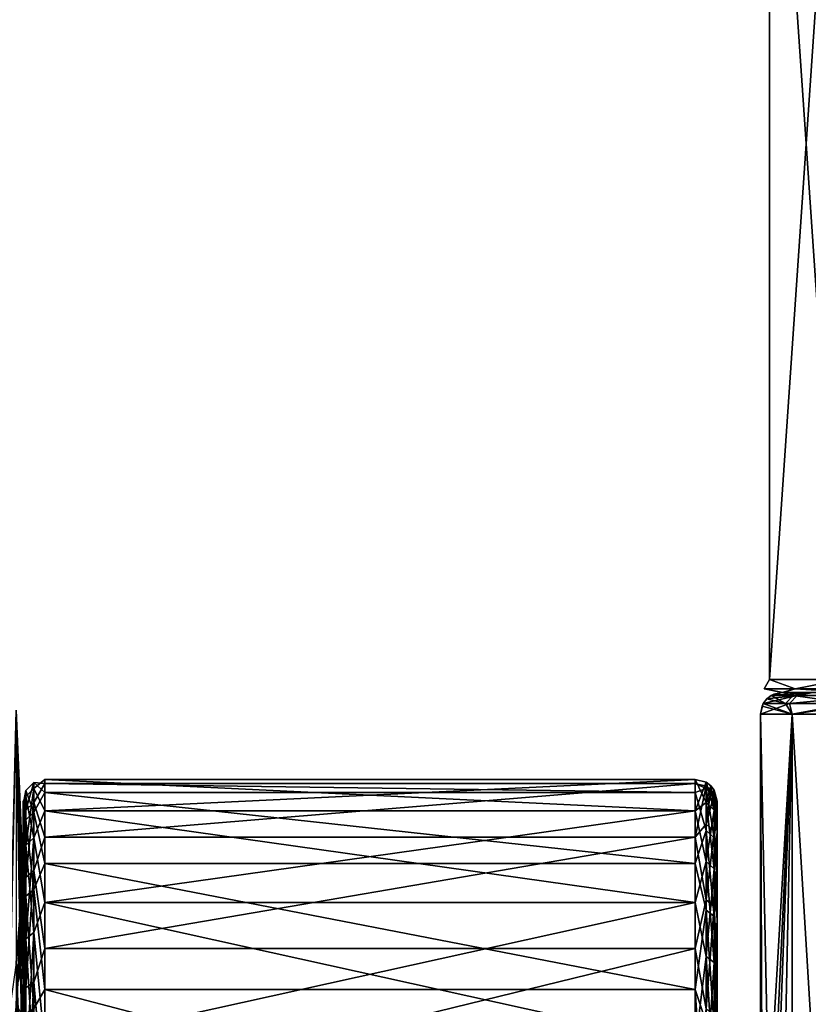
# Model space of a CAD drawing. Units: millimetres. Extents: x -42 to 134, y -132 to 75.
# Drawn here: x -17 to 1, y 11 to 34 of the extents above; entities that cross this region are included whole.
import ezdxf

# ---------------------------------------------------------------- set-up
doc = ezdxf.new("R2010")
doc.units = ezdxf.units.MM
doc.header["$LTSCALE"] = 65.185185
for name, color, linetype in [('13', 7, 'CONTINUOUS'), ('14', 7, 'CONTINUOUS'), ('18', 7, 'CONTINUOUS'), ('221', 7, 'CONTINUOUS'), ('222', 7, 'CONTINUOUS'), ('229', 7, 'CONTINUOUS'), ('231', 7, 'CONTINUOUS'), ('236', 7, 'CONTINUOUS'), ('265', 7, 'CONTINUOUS'), ('304', 7, 'CONTINUOUS'), ('306', 7, 'CONTINUOUS'), ('320', 7, 'CONTINUOUS'), ('335', 7, 'CONTINUOUS'), ('341', 7, 'CONTINUOUS'), ('350', 7, 'CONTINUOUS'), ('357', 7, 'CONTINUOUS'), ('358', 7, 'CONTINUOUS'), ('372', 7, 'CONTINUOUS'), ('379', 7, 'CONTINUOUS'), ('5', 7, 'CONTINUOUS'), ('6', 7, 'CONTINUOUS')]:
    doc.layers.add(name, color=color, linetype=linetype)

msp = doc.modelspace()

# ---------------------------------------------------------------- linework, layer by layer
at = {"layer": '13', "linetype": 'Continuous'}
for points in [[(-16.75, 15.789, 72.865), (-16.75, 15.789, 77.135), (-16.5, 16, 75), (-16.75, 15.789, 72.865)], [(-16.5, 16, 75), (-16.75, 15.789, 77.135), (-16.5, 15.274, 79.765), (-16.5, 16, 75)], [(-16.5, 15.274, 70.235), (-16.75, 15.789, 72.865), (-16.5, 16, 75), (-16.5, 15.274, 70.235)], [(-16.75, 14.655, 81.252), (-16.75, 15.789, 77.135), (-16.933, 14.487, 81.18), (-16.75, 14.655, 81.252)], [(-16.75, 15.789, 77.135), (-16.75, 15.789, 72.865), (-16.933, 15.608, 77.11), (-16.75, 15.789, 77.135)], [(-16.933, 14.487, 81.18), (-16.75, 15.789, 77.135), (-16.933, 15.608, 77.11), (-16.933, 14.487, 81.18)], [(-16.75, 15.789, 72.865), (-16.75, 14.655, 68.748), (-16.933, 15.608, 72.89), (-16.75, 15.789, 72.865)], [(-16.933, 15.608, 77.11), (-16.75, 15.789, 72.865), (-16.933, 15.608, 72.89), (-16.933, 15.608, 77.11)], [(-16.75, 15.789, 77.135), (-16.75, 14.655, 81.252), (-16.5, 15.274, 79.765), (-16.75, 15.789, 77.135)], [(-16.75, 14.655, 68.748), (-16.75, 15.789, 72.865), (-16.5, 15.274, 70.235), (-16.75, 14.655, 68.748)], [(-16.933, 14.487, 81.18), (-16.933, 15.608, 77.11), (-17, 14.795, 79.621), (-16.933, 14.487, 81.18)], [(-16.933, 15.608, 77.11), (-16.933, 15.608, 72.89), (-17, 15.5, 75), (-16.933, 15.608, 77.11)], [(-17, 14.795, 79.621), (-16.933, 15.608, 77.11), (-17, 15.5, 75), (-17, 14.795, 79.621)], [(-16.933, 15.608, 72.89), (-16.933, 14.487, 68.82), (-17, 14.795, 70.379), (-16.933, 15.608, 72.89)], [(-17, 15.5, 75), (-16.933, 15.608, 72.89), (-17, 14.795, 70.379), (-17, 15.5, 75)], [(-16.933, 15.608, 72.89), (-16.75, 14.655, 68.748), (-16.933, 14.487, 68.82), (-16.933, 15.608, 72.89)], [(-16.5, 15.274, 79.765), (-16.75, 14.655, 81.252), (-16.5, 13.162, 84.098), (-16.5, 15.274, 79.765)], [(-16.5, 13.162, 65.902), (-16.75, 14.655, 68.748), (-16.5, 15.274, 70.235), (-16.5, 13.162, 65.902)], [(-17, 12.75, 83.814), (-16.933, 14.487, 81.18), (-17, 14.795, 79.621), (-17, 12.75, 83.814)], [(-17, 14.795, 70.379), (-16.933, 14.487, 68.82), (-17, 12.751, 66.187), (-17, 14.795, 70.379)], [(-16.75, 12.469, 84.919), (-16.75, 14.655, 81.252), (-16.933, 12.325, 84.805), (-16.75, 12.469, 84.919)], [(-16.933, 12.325, 84.805), (-16.75, 14.655, 81.252), (-16.933, 14.487, 81.18), (-16.933, 12.325, 84.805)], [(-16.75, 14.655, 68.748), (-16.75, 12.469, 65.081), (-16.933, 14.487, 68.82), (-16.75, 14.655, 68.748)], [(-16.75, 14.655, 81.252), (-16.75, 12.469, 84.919), (-16.5, 13.162, 84.098), (-16.75, 14.655, 81.252)], [(-16.75, 12.469, 65.081), (-16.75, 14.655, 68.748), (-16.5, 13.162, 65.902), (-16.75, 12.469, 65.081)], [(-16.933, 12.325, 84.805), (-16.933, 14.487, 81.18), (-17, 12.75, 83.814), (-16.933, 12.325, 84.805)], [(-16.933, 14.487, 68.82), (-16.933, 12.325, 65.195), (-17, 12.751, 66.187), (-16.933, 14.487, 68.82)], [(-16.933, 14.487, 68.82), (-16.75, 12.469, 65.081), (-16.933, 12.325, 65.195), (-16.933, 14.487, 68.82)], [(-16.5, 13.162, 84.098), (-16.75, 12.469, 84.919), (-16.5, 9.855, 87.605), (-16.5, 13.162, 84.098)], [(-16.5, 9.855, 62.395), (-16.75, 12.469, 65.081), (-16.5, 13.162, 65.902), (-16.5, 9.855, 62.395)], [(-17, 12.751, 66.187), (-16.933, 12.325, 65.195), (-17, 9.551, 62.792), (-17, 12.751, 66.187)], [(-17, 9.551, 87.208), (-16.933, 12.325, 84.805), (-17, 12.75, 83.814), (-17, 9.551, 87.208)], [(-16.933, 9.279, 87.726), (-16.933, 12.325, 84.805), (-17, 9.551, 87.208), (-16.933, 9.279, 87.726)], [(-16.933, 12.325, 65.195), (-16.933, 9.279, 62.274), (-17, 9.551, 62.792), (-16.933, 12.325, 65.195)], [(-16.75, 9.387, 87.875), (-16.75, 12.469, 84.919), (-16.933, 9.279, 87.726), (-16.75, 9.387, 87.875)], [(-16.933, 9.279, 87.726), (-16.75, 12.469, 84.919), (-16.933, 12.325, 84.805), (-16.933, 9.279, 87.726)], [(-16.75, 12.469, 65.081), (-16.75, 9.387, 62.125), (-16.933, 12.325, 65.195), (-16.75, 12.469, 65.081)], [(-16.933, 12.325, 65.195), (-16.75, 9.387, 62.125), (-16.933, 9.279, 62.274), (-16.933, 12.325, 65.195)], [(-16.75, 12.469, 84.919), (-16.75, 9.387, 87.875), (-16.5, 9.855, 87.605), (-16.75, 12.469, 84.919)], [(-16.75, 9.387, 62.125), (-16.75, 12.469, 65.081), (-16.5, 9.855, 62.395), (-16.75, 9.387, 62.125)]]:
    msp.add_3dface(points, dxfattribs=at)
at = {"layer": '14', "linetype": 'Continuous'}
for points in [[(-1.5, 16, 75), (-1.5, 15.274, 70.235), (-16.5, 16, 75), (-1.5, 16, 75)], [(-1.5, 16, 75), (-16.5, 16, 75), (-16.5, 15.274, 79.765), (-1.5, 16, 75)], [(-1.5, 16, 75), (-16.5, 15.274, 79.765), (-1.5, 15.274, 79.765), (-1.5, 16, 75)], [(-1.5, 15.274, 70.235), (-16.5, 15.274, 70.235), (-16.5, 16, 75), (-1.5, 15.274, 70.235)], [(-1.5, 15.274, 70.235), (-1.5, 13.162, 65.902), (-16.5, 15.274, 70.235), (-1.5, 15.274, 70.235)], [(-1.5, 13.162, 65.902), (-16.5, 13.162, 65.902), (-16.5, 15.274, 70.235), (-1.5, 13.162, 65.902)], [(-16.5, 15.274, 79.765), (-16.5, 13.162, 84.098), (-1.5, 15.274, 79.765), (-16.5, 15.274, 79.765)], [(-1.5, 15.274, 79.765), (-16.5, 13.162, 84.098), (-1.5, 13.162, 84.098), (-1.5, 15.274, 79.765)], [(-1.5, 13.162, 65.902), (-1.5, 9.855, 62.395), (-16.5, 13.162, 65.902), (-1.5, 13.162, 65.902)], [(-1.5, 9.855, 62.395), (-16.5, 9.855, 62.395), (-16.5, 13.162, 65.902), (-1.5, 9.855, 62.395)], [(-16.5, 13.162, 84.098), (-16.5, 9.855, 87.605), (-1.5, 13.162, 84.098), (-16.5, 13.162, 84.098)], [(-1.5, 13.162, 84.098), (-16.5, 9.855, 87.605), (-1.5, 9.855, 87.605), (-1.5, 13.162, 84.098)]]:
    msp.add_3dface(points, dxfattribs=at)
at = {"layer": '18', "linetype": 'Continuous'}
for points in [[(-1.25, 15.933, 75), (-1.5, 16, 75), (-1.5, 15.274, 79.765), (-1.25, 15.933, 75)], [(-1.25, 15.933, 75), (-1.5, 15.274, 79.765), (-1.25, 15.469, 78.817), (-1.25, 15.933, 75)], [(-1.146, 15.854, 75), (-1.25, 15.933, 75), (-1.25, 15.469, 78.817), (-1.146, 15.854, 75)], [(-1.067, 15.75, 75), (-1.146, 15.854, 75), (-1.25, 15.469, 78.817), (-1.067, 15.75, 75)], [(-1.067, 15.291, 78.773), (-1.067, 15.75, 75), (-1.25, 15.469, 78.817), (-1.067, 15.291, 78.773)], [(-1, 15.5, 75), (-1.067, 15.75, 75), (-1.067, 15.291, 78.773), (-1, 15.5, 75)], [(-1.5, 15.274, 79.765), (-1.25, 14.104, 82.412), (-1.25, 15.469, 78.817), (-1.5, 15.274, 79.765)], [(-1.25, 14.104, 82.412), (-1.067, 15.291, 78.773), (-1.25, 15.469, 78.817), (-1.25, 14.104, 82.412)], [(-1, 14.795, 79.621), (-1, 15.5, 75), (-1.067, 15.291, 78.773), (-1, 14.795, 79.621)], [(-1.5, 15.274, 79.765), (-1.5, 13.162, 84.098), (-1.25, 14.104, 82.412), (-1.5, 15.274, 79.765)], [(-1.067, 13.942, 82.327), (-1.067, 15.291, 78.773), (-1.25, 14.104, 82.412), (-1.067, 13.942, 82.327)], [(-1.067, 13.942, 82.327), (-1, 14.795, 79.621), (-1.067, 15.291, 78.773), (-1.067, 13.942, 82.327)], [(-1, 12.75, 83.813), (-1, 14.795, 79.621), (-1.067, 13.942, 82.327), (-1, 12.75, 83.813)], [(-1.5, 13.162, 84.098), (-1.25, 11.918, 85.575), (-1.25, 14.104, 82.412), (-1.5, 13.162, 84.098)], [(-1.25, 11.918, 85.575), (-1.067, 13.942, 82.327), (-1.25, 14.104, 82.412), (-1.25, 11.918, 85.575)], [(-1.067, 11.781, 85.453), (-1.067, 13.942, 82.327), (-1.25, 11.918, 85.575), (-1.067, 11.781, 85.453)], [(-1.067, 11.781, 85.453), (-1, 12.75, 83.813), (-1.067, 13.942, 82.327), (-1.067, 11.781, 85.453)], [(-1.5, 13.162, 84.098), (-1.5, 9.855, 87.605), (-1.25, 11.918, 85.575), (-1.5, 13.162, 84.098)], [(-1, 9.551, 87.207), (-1, 12.75, 83.813), (-1.067, 11.781, 85.453), (-1, 9.551, 87.207)], [(-1.5, 9.855, 87.605), (-1.25, 9.037, 88.122), (-1.25, 11.918, 85.575), (-1.5, 9.855, 87.605)], [(-1.25, 9.037, 88.122), (-1.067, 11.781, 85.453), (-1.25, 11.918, 85.575), (-1.25, 9.037, 88.122)], [(-1.067, 8.933, 87.971), (-1.067, 11.781, 85.453), (-1.25, 9.037, 88.122), (-1.067, 8.933, 87.971)], [(-1.067, 8.933, 87.971), (-1, 9.551, 87.207), (-1.067, 11.781, 85.453), (-1.067, 8.933, 87.971)]]:
    msp.add_3dface(points, dxfattribs=at)
at = {"layer": '221', "linetype": 'Continuous'}
for points in [[(-1, 15.41, -73.33), (-1, 14.211, -68.812), (-1, 15.206, -78), (-1, 15.41, -73.33)], [(-1, 14.211, -68.812), (-1, 11.727, -64.864), (-1, 15.206, -78), (-1, 14.211, -68.812)], [(-1, 15.206, -78), (-1, 11.727, -64.864), (-1, 13.626, -82.389), (-1, 15.206, -78)], [(-1, 11.727, -64.864), (-1, 8.18, -61.835), (-1, 13.626, -82.389), (-1, 11.727, -64.864)], [(-1, 13.626, -82.389), (-1, 8.18, -61.835), (-1, 10.81, -86.107), (-1, 13.626, -82.389)]]:
    msp.add_3dface(points, dxfattribs=at)
at = {"layer": '222', "linetype": 'Continuous'}
for points in [[(-1.25, 15.84, -73.284), (-1.25, 15.79, -77.128), (-1.5, 15.907, -73.276), (-1.25, 15.84, -73.284)], [(-1.5, 15.907, -73.276), (-1.25, 15.79, -77.128), (-1.5, 15.698, -78.092), (-1.5, 15.907, -73.276)], [(-1.25, 15.79, -77.128), (-1.25, 14.82, -80.849), (-1.5, 15.698, -78.092), (-1.25, 15.79, -77.128)], [(-1.5, 15.698, -78.092), (-1.25, 14.82, -80.849), (-1.5, 14.065, -82.627), (-1.5, 15.698, -78.092)], [(-1.25, 15.79, -77.128), (-1.25, 15.84, -73.284), (-1.067, 15.609, -77.104), (-1.25, 15.79, -77.128)], [(-1.067, 15.609, -77.104), (-1.25, 15.84, -73.284), (-1.146, 15.761, -73.292), (-1.067, 15.609, -77.104)], [(-1.25, 14.82, -80.849), (-1.25, 15.79, -77.128), (-1.067, 14.65, -80.782), (-1.25, 14.82, -80.849)], [(-1.25, 15.79, -77.128), (-1.067, 15.609, -77.104), (-1.067, 14.65, -80.782), (-1.25, 15.79, -77.128)], [(-1.067, 15.658, -73.303), (-1.067, 15.609, -77.104), (-1.146, 15.761, -73.292), (-1.067, 15.658, -73.303)], [(-1, 15.41, -73.33), (-1, 15.206, -78), (-1.067, 15.658, -73.303), (-1, 15.41, -73.33)], [(-1.067, 15.658, -73.303), (-1, 15.206, -78), (-1.067, 15.609, -77.104), (-1.067, 15.658, -73.303)], [(-1.067, 15.609, -77.104), (-1, 15.206, -78), (-1.067, 14.65, -80.782), (-1.067, 15.609, -77.104)], [(-1, 15.206, -78), (-1, 13.626, -82.389), (-1.067, 14.65, -80.782), (-1, 15.206, -78)], [(-1.25, 14.82, -80.849), (-1.25, 12.988, -84.23), (-1.5, 14.065, -82.627), (-1.25, 14.82, -80.849)], [(-1.25, 12.988, -84.23), (-1.25, 14.82, -80.849), (-1.067, 12.838, -84.123), (-1.25, 12.988, -84.23)], [(-1.25, 14.82, -80.849), (-1.067, 14.65, -80.782), (-1.067, 12.838, -84.123), (-1.25, 14.82, -80.849)], [(-1.067, 14.65, -80.782), (-1, 13.626, -82.389), (-1.067, 12.838, -84.123), (-1.067, 14.65, -80.782)], [(-1.5, 14.065, -82.627), (-1.25, 12.988, -84.23), (-1.5, 11.156, -86.47), (-1.5, 14.065, -82.627)], [(-1, 13.626, -82.389), (-1, 10.81, -86.107), (-1.067, 12.838, -84.123), (-1, 13.626, -82.389)], [(-1.25, 12.988, -84.23), (-1.25, 10.398, -87.072), (-1.5, 11.156, -86.47), (-1.25, 12.988, -84.23)], [(-1.25, 10.398, -87.072), (-1.25, 12.988, -84.23), (-1.067, 10.279, -86.933), (-1.25, 10.398, -87.072)], [(-1.25, 12.988, -84.23), (-1.067, 12.838, -84.123), (-1.067, 10.279, -86.933), (-1.25, 12.988, -84.23)], [(-1.067, 12.838, -84.123), (-1, 10.81, -86.107), (-1.067, 10.279, -86.933), (-1.067, 12.838, -84.123)], [(-1.25, 7.203, -89.212), (-1.5, 7.233, -89.272), (-1.5, 11.156, -86.47), (-1.25, 7.203, -89.212)], [(-1.25, 10.398, -87.072), (-1.25, 7.203, -89.212), (-1.5, 11.156, -86.47), (-1.25, 10.398, -87.072)]]:
    msp.add_3dface(points, dxfattribs=at)
at = {"layer": '229', "linetype": 'Continuous'}
for points in [[(-16.75, 15.467, -71.176), (-16.75, 15.927, -75.422), (-16.933, 15.29, -71.22), (-16.75, 15.467, -71.176)], [(-16.75, 15.927, -75.422), (-16.75, 15.243, -79.636), (-16.933, 15.744, -75.417), (-16.75, 15.927, -75.422)], [(-16.933, 15.29, -71.22), (-16.75, 15.927, -75.422), (-16.933, 15.744, -75.417), (-16.933, 15.29, -71.22)], [(-16.75, 15.927, -75.422), (-16.75, 15.467, -71.176), (-16.5, 15.907, -73.276), (-16.75, 15.927, -75.422)], [(-16.75, 15.243, -79.636), (-16.75, 15.927, -75.422), (-16.5, 15.698, -78.092), (-16.75, 15.243, -79.636)], [(-16.5, 15.698, -78.092), (-16.75, 15.927, -75.422), (-16.5, 15.907, -73.276), (-16.5, 15.698, -78.092)], [(-16.5, 15.907, -73.276), (-16.75, 15.467, -71.176), (-16.5, 14.672, -68.617), (-16.5, 15.907, -73.276)], [(-16.933, 15.29, -71.22), (-16.933, 15.744, -75.417), (-17, 15.41, -73.33), (-16.933, 15.29, -71.22)], [(-16.933, 15.744, -75.417), (-16.933, 15.068, -79.583), (-17, 15.207, -78), (-16.933, 15.744, -75.417)], [(-17, 15.41, -73.33), (-16.933, 15.744, -75.417), (-17, 15.207, -78), (-17, 15.41, -73.33)], [(-16.933, 15.744, -75.417), (-16.75, 15.243, -79.636), (-16.933, 15.068, -79.583), (-16.933, 15.744, -75.417)], [(-16.5, 14.065, -82.627), (-16.75, 15.243, -79.636), (-16.5, 15.698, -78.092), (-16.5, 14.065, -82.627)], [(-16.75, 13.897, -67.206), (-16.75, 15.467, -71.176), (-16.933, 13.737, -67.296), (-16.75, 13.897, -67.206)], [(-16.933, 13.737, -67.296), (-16.75, 15.467, -71.176), (-16.933, 15.29, -71.22), (-16.933, 13.737, -67.296)], [(-16.75, 15.467, -71.176), (-16.75, 13.897, -67.206), (-16.5, 14.672, -68.617), (-16.75, 15.467, -71.176)], [(-17, 14.211, -68.812), (-16.933, 15.29, -71.22), (-17, 15.41, -73.33), (-17, 14.211, -68.812)], [(-16.933, 13.737, -67.296), (-16.933, 15.29, -71.22), (-17, 14.211, -68.812), (-16.933, 13.737, -67.296)], [(-17, 15.207, -78), (-16.933, 15.068, -79.583), (-17, 13.626, -82.388), (-17, 15.207, -78)], [(-16.75, 15.243, -79.636), (-16.75, 13.465, -83.518), (-16.933, 15.068, -79.583), (-16.75, 15.243, -79.636)], [(-16.75, 13.465, -83.518), (-16.75, 15.243, -79.636), (-16.5, 14.065, -82.627), (-16.75, 13.465, -83.518)], [(-16.933, 15.068, -79.583), (-16.933, 13.31, -83.42), (-17, 13.626, -82.388), (-16.933, 15.068, -79.583)], [(-16.933, 15.068, -79.583), (-16.75, 13.465, -83.518), (-16.933, 13.31, -83.42), (-16.933, 15.068, -79.583)], [(-16.5, 14.672, -68.617), (-16.75, 13.897, -67.206), (-16.5, 12.105, -64.537), (-16.5, 14.672, -68.617)], [(-17, 11.727, -64.864), (-16.933, 13.737, -67.296), (-17, 14.211, -68.812), (-17, 11.727, -64.864)], [(-16.75, 11.328, -63.795), (-16.75, 13.897, -67.206), (-16.933, 11.197, -63.924), (-16.75, 11.328, -63.795)], [(-16.933, 11.197, -63.924), (-16.75, 13.897, -67.206), (-16.933, 13.737, -67.296), (-16.933, 11.197, -63.924)], [(-16.5, 11.156, -86.47), (-16.75, 13.465, -83.518), (-16.5, 14.065, -82.627), (-16.5, 11.156, -86.47)], [(-16.75, 13.897, -67.206), (-16.75, 11.328, -63.795), (-16.5, 12.105, -64.537), (-16.75, 13.897, -67.206)], [(-16.933, 11.197, -63.924), (-16.933, 13.737, -67.296), (-17, 11.727, -64.864), (-16.933, 11.197, -63.924)], [(-17, 13.626, -82.388), (-16.933, 13.31, -83.42), (-17, 10.811, -86.108), (-17, 13.626, -82.388)], [(-16.75, 13.465, -83.518), (-16.75, 10.719, -86.788), (-16.933, 13.31, -83.42), (-16.75, 13.465, -83.518)], [(-16.75, 10.719, -86.788), (-16.75, 13.465, -83.518), (-16.5, 11.156, -86.47), (-16.75, 10.719, -86.788)], [(-16.933, 13.31, -83.42), (-16.933, 10.596, -86.653), (-17, 10.811, -86.108), (-16.933, 13.31, -83.42)], [(-16.933, 13.31, -83.42), (-16.75, 10.719, -86.788), (-16.933, 10.596, -86.653), (-16.933, 13.31, -83.42)], [(-16.5, 12.105, -64.537), (-16.75, 11.328, -63.795), (-16.5, 8.44, -61.407), (-16.5, 12.105, -64.537)], [(-17, 8.18, -61.834), (-16.933, 11.197, -63.924), (-17, 11.727, -64.864), (-17, 8.18, -61.834)], [(-16.933, 7.854, -61.348), (-16.933, 11.197, -63.924), (-17, 8.18, -61.834), (-16.933, 7.854, -61.348)], [(-16.75, 7.945, -61.189), (-16.75, 11.328, -63.795), (-16.933, 7.854, -61.348), (-16.75, 7.945, -61.189)], [(-16.933, 7.854, -61.348), (-16.75, 11.328, -63.795), (-16.933, 11.197, -63.924), (-16.933, 7.854, -61.348)], [(-16.75, 11.328, -63.795), (-16.75, 7.945, -61.189), (-16.5, 8.44, -61.407), (-16.75, 11.328, -63.795)], [(-16.5, 7.233, -89.272), (-16.75, 10.719, -86.788), (-16.5, 11.156, -86.47), (-16.5, 7.233, -89.272)]]:
    msp.add_3dface(points, dxfattribs=at)
at = {"layer": '231', "linetype": 'Continuous'}
for points in [[(-1.5, 15.907, -73.276), (-1.5, 15.698, -78.092), (-16.5, 15.907, -73.276), (-1.5, 15.907, -73.276)], [(-1.5, 15.907, -73.276), (-16.5, 15.907, -73.276), (-16.5, 14.672, -68.617), (-1.5, 15.907, -73.276)], [(-1.5, 15.907, -73.276), (-16.5, 14.672, -68.617), (-1.5, 14.672, -68.617), (-1.5, 15.907, -73.276)], [(-1.5, 15.698, -78.092), (-16.5, 15.698, -78.092), (-16.5, 15.907, -73.276), (-1.5, 15.698, -78.092)], [(-1.5, 15.698, -78.092), (-1.5, 14.065, -82.627), (-16.5, 15.698, -78.092), (-1.5, 15.698, -78.092)], [(-1.5, 14.065, -82.627), (-16.5, 14.065, -82.627), (-16.5, 15.698, -78.092), (-1.5, 14.065, -82.627)], [(-16.5, 14.672, -68.617), (-16.5, 12.105, -64.537), (-1.5, 14.672, -68.617), (-16.5, 14.672, -68.617)], [(-1.5, 14.672, -68.617), (-16.5, 12.105, -64.537), (-1.5, 12.105, -64.537), (-1.5, 14.672, -68.617)], [(-1.5, 14.065, -82.627), (-1.5, 11.156, -86.47), (-16.5, 14.065, -82.627), (-1.5, 14.065, -82.627)], [(-1.5, 11.156, -86.47), (-16.5, 11.156, -86.47), (-16.5, 14.065, -82.627), (-1.5, 11.156, -86.47)], [(-16.5, 12.105, -64.537), (-16.5, 8.44, -61.407), (-1.5, 12.105, -64.537), (-16.5, 12.105, -64.537)], [(-1.5, 12.105, -64.537), (-16.5, 8.44, -61.407), (-1.5, 8.44, -61.407), (-1.5, 12.105, -64.537)], [(-1.5, 11.156, -86.47), (-1.5, 7.233, -89.272), (-16.5, 11.156, -86.47), (-1.5, 11.156, -86.47)], [(-1.5, 7.233, -89.272), (-16.5, 7.233, -89.272), (-16.5, 11.156, -86.47), (-1.5, 7.233, -89.272)]]:
    msp.add_3dface(points, dxfattribs=at)
at = {"layer": '236', "linetype": 'Continuous'}
for points in [[(-1.25, 15.84, -73.284), (-1.5, 15.907, -73.276), (-1.5, 14.672, -68.617), (-1.25, 15.84, -73.284)], [(-1.25, 15.84, -73.284), (-1.5, 14.672, -68.617), (-1.25, 14.968, -69.539), (-1.25, 15.84, -73.284)], [(-1.146, 15.761, -73.292), (-1.25, 15.84, -73.284), (-1.25, 14.968, -69.539), (-1.146, 15.761, -73.292)], [(-1.067, 15.658, -73.303), (-1.146, 15.761, -73.292), (-1.25, 14.968, -69.539), (-1.067, 15.658, -73.303)], [(-1.067, 14.796, -69.601), (-1.067, 15.658, -73.303), (-1.25, 14.968, -69.539), (-1.067, 14.796, -69.601)], [(-1, 15.41, -73.33), (-1.067, 15.658, -73.303), (-1.067, 14.796, -69.601), (-1, 15.41, -73.33)], [(-1, 14.211, -68.812), (-1, 15.41, -73.33), (-1.067, 14.796, -69.601), (-1, 14.211, -68.812)], [(-1.5, 14.672, -68.617), (-1.25, 13.224, -66.112), (-1.25, 14.968, -69.539), (-1.5, 14.672, -68.617)], [(-1.25, 13.224, -66.112), (-1.067, 14.796, -69.601), (-1.25, 14.968, -69.539), (-1.25, 13.224, -66.112)], [(-1.067, 13.071, -66.214), (-1.067, 14.796, -69.601), (-1.25, 13.224, -66.112), (-1.067, 13.071, -66.214)], [(-1.067, 13.071, -66.214), (-1, 14.211, -68.812), (-1.067, 14.796, -69.601), (-1.067, 13.071, -66.214)], [(-1.5, 14.672, -68.617), (-1.5, 12.105, -64.537), (-1.25, 13.224, -66.112), (-1.5, 14.672, -68.617)], [(-1, 11.727, -64.864), (-1, 14.211, -68.812), (-1.067, 13.071, -66.214), (-1, 11.727, -64.864)], [(-1.5, 12.105, -64.537), (-1.25, 10.709, -63.203), (-1.25, 13.224, -66.112), (-1.5, 12.105, -64.537)], [(-1.25, 10.709, -63.203), (-1.067, 13.071, -66.214), (-1.25, 13.224, -66.112), (-1.25, 10.709, -63.203)], [(-1.067, 10.586, -63.338), (-1.067, 13.071, -66.214), (-1.25, 10.709, -63.203), (-1.067, 10.586, -63.338)], [(-1.067, 10.586, -63.338), (-1, 11.727, -64.864), (-1.067, 13.071, -66.214), (-1.067, 10.586, -63.338)], [(-1.5, 12.105, -64.537), (-1.5, 8.44, -61.407), (-1.25, 10.709, -63.203), (-1.5, 12.105, -64.537)], [(-1, 8.18, -61.835), (-1, 11.727, -64.864), (-1.067, 10.586, -63.338), (-1, 8.18, -61.835)]]:
    msp.add_3dface(points, dxfattribs=at)
at = {"layer": '265', "linetype": 'Continuous'}
for points in [[(-17, 8.221, 63.895), (-17.385, 7.062, 53.872), (-17.157, 17.395, 71.459), (-17, 8.221, 63.895)], [(-17, 11.249, 66.977), (-17, 8.221, 63.895), (-17.157, 17.395, 71.459), (-17, 11.249, 66.977)], [(-17, 13.176, 70.84), (-17, 11.249, 66.977), (-17.157, 17.395, 71.459), (-17, 13.176, 70.84)], [(-17, 13.817, 75.112), (-17, 13.176, 70.84), (-17.157, 17.395, 71.459), (-17, 13.817, 75.112)], [(-17.157, 11.769, 88.29), (-17, 13.817, 75.112), (-17.157, 17.395, 71.459), (-17.157, 11.769, 88.29)], [(-17, 13.105, 79.38), (-17, 13.817, 75.112), (-17.157, 11.769, 88.29), (-17, 13.105, 79.38)], [(-17, 11.107, 83.219), (-17, 13.105, 79.38), (-17.157, 11.769, 88.29), (-17, 11.107, 83.219)], [(-17.951, 6.148, 105.105), (-17, 4.163, 88.175), (-17.157, 11.769, 88.29), (-17.951, 6.148, 105.105)], [(-17, 8.026, 86.247), (-17, 11.107, 83.219), (-17.157, 11.769, 88.29), (-17, 8.026, 86.247)], [(-17, 4.163, 88.175), (-17, 8.026, 86.247), (-17.157, 11.769, 88.29), (-17, 4.163, 88.175)]]:
    msp.add_3dface(points, dxfattribs=at)
at = {"layer": '304', "linetype": 'Continuous'}
for points in [[(0.214, 18.3, 2.989), (0.214, 18.3, -2.989), (0.088, 18.088, 0), (0.214, 18.3, 2.989)], [(0.088, 18.088, 0), (0.214, 18.3, -2.989), (0.8, 18.088, -5.412), (0.088, 18.088, 0)], [(0.8, 18.088, 5.412), (0.214, 18.3, 2.989), (0.088, 18.088, 0), (0.8, 18.088, 5.412)], [(0.214, 18.3, -2.989), (1.898, 18.3, -8.724), (0.8, 18.088, -5.412), (0.214, 18.3, -2.989)], [(1.898, 18.3, 8.724), (0.214, 18.3, 2.989), (0.8, 18.088, 5.412), (1.898, 18.3, 8.724)], [(0.8, 18.088, -5.412), (1.898, 18.3, -8.724), (2.89, 18.088, -10.456), (0.8, 18.088, -5.412)], [(2.89, 18.088, 10.456), (1.898, 18.3, 8.724), (0.8, 18.088, 5.412), (2.89, 18.088, 10.456)], [(0.8, 18.088, 5.412), (0.088, 18.088, 0), (0.505, 18, 2.908), (0.8, 18.088, 5.412)], [(0.088, 18.088, 0), (0.8, 18.088, -5.412), (0.514, 18, -2.968), (0.088, 18.088, 0)], [(0.505, 18, 2.908), (0.088, 18.088, 0), (0.514, 18, -2.968), (0.505, 18, 2.908)], [(2.156, 18, 8.568), (0.8, 18.088, 5.412), (0.505, 18, 2.908), (2.156, 18, 8.568)], [(0.514, 18, -2.968), (0.8, 18.088, -5.412), (2.171, 18, -8.6), (0.514, 18, -2.968)], [(2.89, 18.088, 10.456), (0.8, 18.088, 5.412), (2.156, 18, 8.568), (2.89, 18.088, 10.456)], [(0.8, 18.088, -5.412), (2.89, 18.088, -10.456), (2.171, 18, -8.6), (0.8, 18.088, -5.412)]]:
    msp.add_3dface(points, dxfattribs=at)
at = {"layer": '306', "linetype": 'Continuous'}
for points in [[(1.898, 43, 8.724), (0.214, 43, 2.989), (1.898, 18.3, 8.724), (1.898, 43, 8.724)], [(0.214, 43, 2.989), (0.214, 43, -2.989), (0.214, 18.3, 2.989), (0.214, 43, 2.989)], [(0.214, 43, 2.989), (0.214, 18.3, 2.989), (1.898, 18.3, 8.724), (0.214, 43, 2.989)], [(0.214, 43, -2.989), (1.898, 43, -8.724), (0.214, 18.3, -2.989), (0.214, 43, -2.989)], [(0.214, 43, -2.989), (0.214, 18.3, -2.989), (0.214, 18.3, 2.989), (0.214, 43, -2.989)], [(1.898, 43, -8.724), (1.898, 18.3, -8.724), (0.214, 18.3, -2.989), (1.898, 43, -8.724)]]:
    msp.add_3dface(points, dxfattribs=at)
at = {"layer": '320', "linetype": 'Continuous'}
for points in [[(-17, 8.97, -85.51), (-17.385, 8.506, -95.589), (-17.157, 17.598, -77.33), (-17, 8.97, -85.51)], [(-17, 11.777, -82.226), (-17, 8.97, -85.51), (-17.157, 17.598, -77.33), (-17, 11.777, -82.226)], [(-17, 13.432, -78.239), (-17, 11.777, -82.226), (-17.157, 17.598, -77.33), (-17, 13.432, -78.239)], [(-17, 13.776, -73.933), (-17, 13.432, -78.239), (-17.157, 17.598, -77.33), (-17, 13.776, -73.933)], [(-17.157, 10.822, -60.928), (-17, 13.776, -73.933), (-17.157, 17.598, -77.33), (-17.157, 10.822, -60.928)], [(-17, 12.77, -69.724), (-17, 13.776, -73.933), (-17.157, 10.822, -60.928), (-17, 12.77, -69.724)], [(-17, 10.512, -66.032), (-17, 12.77, -69.724), (-17.157, 10.822, -60.928), (-17, 10.512, -66.032)], [(-17.951, 4.052, -44.542), (-17, 3.242, -61.569), (-17.157, 10.822, -60.928), (-17.951, 4.052, -44.542)], [(-17, 7.229, -63.225), (-17, 10.512, -66.032), (-17.157, 10.822, -60.928), (-17, 7.229, -63.225)], [(-17, 3.242, -61.569), (-17, 7.229, -63.225), (-17.157, 10.822, -60.928), (-17, 3.242, -61.569)]]:
    msp.add_3dface(points, dxfattribs=at)
at = {"layer": '335', "linetype": 'Continuous'}
for points in [[(0, 8.475, -70.709), (0, 0, 65.5), (0, 17.5, -83), (0, 8.475, -70.709)], [(0, 17.5, -83), (0, 0, 65.5), (0, 3.412, 66.134), (0, 17.5, -83)], [(0, 9.451, -74.037), (0, 8.475, -70.709), (0, 17.5, -83), (0, 9.451, -74.037)], [(0, 9.164, -77.502), (0, 9.451, -74.037), (0, 17.5, -83), (0, 9.164, -77.502)], [(0, 7.655, -80.626), (0, 9.164, -77.502), (0, 17.5, -83), (0, 7.655, -80.626)], [(0, 5.123, -83), (0, 7.655, -80.626), (0, 17.5, -83), (0, 5.123, -83)], [(0, 17.5, 83), (0, 17.5, -83), (0, 9.452, 74.043), (0, 17.5, 83)], [(0, 9.452, 74.043), (0, 17.5, -83), (0, 8.478, 70.713), (0, 9.452, 74.043)], [(0, 8.478, 70.713), (0, 17.5, -83), (0, 6.368, 67.95), (0, 8.478, 70.713)], [(0, 6.368, 67.95), (0, 17.5, -83), (0, 3.412, 66.134), (0, 6.368, 67.95)], [(0, 5.123, 83), (0, 17.5, 83), (0, 7.661, 80.618), (0, 5.123, 83)], [(0, 7.661, 80.618), (0, 17.5, 83), (0, 9.166, 77.497), (0, 7.661, 80.618)], [(0, 9.166, 77.497), (0, 17.5, 83), (0, 9.452, 74.043), (0, 9.166, 77.497)]]:
    msp.add_3dface(points, dxfattribs=at)
at = {"layer": '341', "linetype": 'Continuous'}
for points in [[(0.672, 17.75, -87.207), (0.067, 17.75, -83), (0.848, 17.933, -87.155), (0.672, 17.75, -87.207)], [(0.067, 17.75, -83), (0.146, 17.854, -83), (0.848, 17.933, -87.155), (0.067, 17.75, -83)], [(0.848, 17.933, -87.155), (0.146, 17.854, -83), (0.25, 17.933, -83), (0.848, 17.933, -87.155)], [(0.848, 17.933, -87.155), (0.25, 17.933, -83), (1.211, 18, -87.483), (0.848, 17.933, -87.155)], [(0.25, 17.933, -83), (0.5, 18, -83), (1.211, 18, -87.483), (0.25, 17.933, -83)], [(2.438, 17.75, -91.073), (0.672, 17.75, -87.207), (2.592, 17.933, -90.974), (2.438, 17.75, -91.073)], [(2.592, 17.933, -90.974), (0.672, 17.75, -87.207), (0.848, 17.933, -87.155), (2.592, 17.933, -90.974)], [(2.592, 17.933, -90.974), (0.848, 17.933, -87.155), (1.211, 18, -87.483), (2.592, 17.933, -90.974)], [(0.734, 17.5, -87.635), (0, 17.5, -83), (0.672, 17.75, -87.207), (0.734, 17.5, -87.635)], [(0.672, 17.75, -87.207), (0, 17.5, -83), (0.067, 17.75, -83), (0.672, 17.75, -87.207)], [(2.438, 17.75, -91.073), (0.734, 17.5, -87.635), (0.672, 17.75, -87.207), (2.438, 17.75, -91.073)], [(2.865, 17.5, -91.817), (0.734, 17.5, -87.635), (2.438, 17.75, -91.073), (2.865, 17.5, -91.817)]]:
    msp.add_3dface(points, dxfattribs=at)
at = {"layer": '350', "linetype": 'Continuous'}
for points in [[(29.5, 18, -30.643), (29.5, 18, -83), (0.5, 18, 83), (29.5, 18, -30.643)], [(0.5, 18, -83), (29.5, 18, -83), (28.789, 18, -87.483), (0.5, 18, -83)], [(29.5, 18, -83), (0.5, 18, -83), (0.5, 18, 83), (29.5, 18, -83)], [(29.5, 18, -30.643), (0.5, 18, 83), (30.009, 18, -27.414), (29.5, 18, -30.643)], [(31.485, 18, 24.501), (39.908, 18, -20.144), (0.5, 18, 83), (31.485, 18, 24.501)], [(0.5, 18, 83), (39.908, 18, -20.144), (36.684, 18, -20.681), (0.5, 18, 83)], [(0.5, 18, -83), (28.789, 18, -87.483), (1.211, 18, -87.483), (0.5, 18, -83)], [(30.009, 18, 27.414), (31.485, 18, 24.501), (0.5, 18, 83), (30.009, 18, 27.414)], [(29.5, 18, 30.643), (30.009, 18, 27.414), (0.5, 18, 83), (29.5, 18, 30.643)], [(29.5, 18, 83), (29.5, 18, 30.643), (0.5, 18, 83), (29.5, 18, 83)], [(1.211, 18, 87.483), (29.5, 18, 83), (0.5, 18, 83), (1.211, 18, 87.483)], [(30.009, 18, -27.414), (0.5, 18, 83), (31.484, 18, -24.501), (30.009, 18, -27.414)], [(31.484, 18, -24.501), (0.5, 18, 83), (33.783, 18, -22.182), (31.484, 18, -24.501)], [(33.783, 18, -22.182), (0.5, 18, 83), (36.684, 18, -20.681), (33.783, 18, -22.182)]]:
    msp.add_3dface(points, dxfattribs=at)
at = {"layer": '357', "linetype": 'Continuous'}
for points in [[(0.25, 17.933, -83), (0.146, 17.854, -83), (0.25, 17.933, 83), (0.25, 17.933, -83)], [(0.25, 17.933, 83), (0.146, 17.854, -83), (0.146, 17.854, 83), (0.25, 17.933, 83)], [(0.5, 18, -83), (0.25, 17.933, -83), (0.5, 18, 83), (0.5, 18, -83)], [(0.5, 18, 83), (0.25, 17.933, -83), (0.309, 17.962, 83), (0.5, 18, 83)], [(0.309, 17.962, 83), (0.25, 17.933, -83), (0.25, 17.933, 83), (0.309, 17.962, 83)], [(0.067, 17.75, -83), (0, 17.5, -83), (0.067, 17.75, 83), (0.067, 17.75, -83)], [(0.067, 17.75, 83), (0, 17.5, -83), (0.038, 17.691, 83), (0.067, 17.75, 83)], [(0.146, 17.854, -83), (0.067, 17.75, -83), (0.146, 17.854, 83), (0.146, 17.854, -83)], [(0.146, 17.854, 83), (0.067, 17.75, -83), (0.067, 17.75, 83), (0.146, 17.854, 83)], [(0, 17.5, -83), (0, 17.5, 83), (0.038, 17.691, 83), (0, 17.5, -83)]]:
    msp.add_3dface(points, dxfattribs=at)
at = {"layer": '358', "linetype": 'Continuous'}
for points in [[(0.25, 17.933, 83), (0.146, 17.854, 83), (0.576, 17.75, 86.865), (0.25, 17.933, 83)], [(0.309, 17.962, 83), (0.25, 17.933, 83), (0.753, 17.933, 86.818), (0.309, 17.962, 83)], [(0.25, 17.933, 83), (0.576, 17.75, 86.865), (0.753, 17.933, 86.818), (0.25, 17.933, 83)], [(0.5, 18, 83), (0.309, 17.962, 83), (0.753, 17.933, 86.818), (0.5, 18, 83)], [(1.211, 18, 87.483), (0.5, 18, 83), (0.753, 17.933, 86.818), (1.211, 18, 87.483)], [(0.576, 17.75, 86.865), (2.068, 17.75, 90.467), (0.753, 17.933, 86.818), (0.576, 17.75, 86.865)], [(2.226, 17.933, 90.375), (1.211, 18, 87.483), (0.753, 17.933, 86.818), (2.226, 17.933, 90.375)], [(2.068, 17.75, 90.467), (2.226, 17.933, 90.375), (0.753, 17.933, 86.818), (2.068, 17.75, 90.467)], [(0.067, 17.75, 83), (0.038, 17.691, 83), (0.734, 17.5, 87.635), (0.067, 17.75, 83)], [(0.146, 17.854, 83), (0.067, 17.75, 83), (0.576, 17.75, 86.865), (0.146, 17.854, 83)], [(0.576, 17.75, 86.865), (0.067, 17.75, 83), (0.734, 17.5, 87.635), (0.576, 17.75, 86.865)], [(2.068, 17.75, 90.467), (0.576, 17.75, 86.865), (0.734, 17.5, 87.635), (2.068, 17.75, 90.467)], [(2.865, 17.5, 91.817), (2.068, 17.75, 90.467), (0.734, 17.5, 87.635), (2.865, 17.5, 91.817)], [(0.038, 17.691, 83), (0, 17.5, 83), (0.734, 17.5, 87.635), (0.038, 17.691, 83)]]:
    msp.add_3dface(points, dxfattribs=at)
at = {"layer": '372', "linetype": 'Continuous'}
for points in [[(0.734, 17.5, -87.635), (0, -17.5, -83), (0.075, 0, -84.5), (0.734, 17.5, -87.635)], [(0, -17.5, -83), (0.734, 17.5, -87.635), (0.734, -17.5, -87.635), (0, -17.5, -83)], [(0, 5.123, -83), (0, 17.5, -83), (0.734, 17.5, -87.635), (0, 5.123, -83)], [(0, 5.123, -83), (0.734, 17.5, -87.635), (0.042, 2.669, -84.117), (0, 5.123, -83)], [(0.734, 17.5, -87.635), (0.075, 0, -84.5), (0.042, 2.669, -84.117), (0.734, 17.5, -87.635)], [(0.734, 17.5, -87.635), (2.865, 17.5, -91.817), (0.734, -17.5, -87.635), (0.734, 17.5, -87.635)], [(0.734, -17.5, -87.635), (2.865, 17.5, -91.817), (2.865, -17.5, -91.817), (0.734, -17.5, -87.635)]]:
    msp.add_3dface(points, dxfattribs=at)
at = {"layer": '379', "linetype": 'Continuous'}
for points in [[(0, 17.5, 83), (0, 5.123, 83), (0.042, 2.668, 84.118), (0, 17.5, 83)], [(0.734, 17.5, 87.635), (0, 17.5, 83), (0.734, -17.5, 87.635), (0.734, 17.5, 87.635)], [(0.734, -17.5, 87.635), (0, 17.5, 83), (0.075, 0, 84.5), (0.734, -17.5, 87.635)], [(0.075, 0, 84.5), (0, 17.5, 83), (0.042, 2.668, 84.118), (0.075, 0, 84.5)], [(2.865, 17.5, 91.817), (0.734, 17.5, 87.635), (2.865, -17.5, 91.817), (2.865, 17.5, 91.817)], [(0.734, 17.5, 87.635), (0.734, -17.5, 87.635), (2.865, -17.5, 91.817), (0.734, 17.5, 87.635)]]:
    msp.add_3dface(points, dxfattribs=at)
at = {"layer": '5', "linetype": 'Continuous'}
for points in [[(-1, 15.5, 75), (-1, 14.795, 79.621), (-1, 14.795, 70.379), (-1, 15.5, 75)], [(-1, 14.795, 79.621), (-1, 12.75, 83.813), (-1, 14.795, 70.379), (-1, 14.795, 79.621)], [(-1, 14.795, 70.379), (-1, 12.75, 83.813), (-1, 12.75, 66.186), (-1, 14.795, 70.379)], [(-1, 12.75, 83.813), (-1, 9.551, 87.207), (-1, 12.75, 66.186), (-1, 12.75, 83.813)], [(-1, 12.75, 66.186), (-1, 9.551, 87.207), (-1, 9.551, 62.793), (-1, 12.75, 66.186)]]:
    msp.add_3dface(points, dxfattribs=at)
at = {"layer": '6', "linetype": 'Continuous'}
for points in [[(-1.25, 15.933, 75), (-1.25, 15.469, 71.183), (-1.5, 16, 75), (-1.25, 15.933, 75)], [(-1.5, 16, 75), (-1.25, 15.469, 71.183), (-1.5, 15.274, 70.235), (-1.5, 16, 75)], [(-1.25, 15.469, 71.183), (-1.25, 15.933, 75), (-1.067, 15.291, 71.227), (-1.25, 15.469, 71.183)], [(-1.067, 15.291, 71.227), (-1.25, 15.933, 75), (-1.146, 15.854, 75), (-1.067, 15.291, 71.227)], [(-1.067, 15.75, 75), (-1.067, 15.291, 71.227), (-1.146, 15.854, 75), (-1.067, 15.75, 75)], [(-1, 15.5, 75), (-1, 14.795, 70.379), (-1.067, 15.75, 75), (-1, 15.5, 75)], [(-1.067, 15.75, 75), (-1, 14.795, 70.379), (-1.067, 15.291, 71.227), (-1.067, 15.75, 75)], [(-1.25, 15.469, 71.183), (-1.25, 14.104, 67.588), (-1.5, 15.274, 70.235), (-1.25, 15.469, 71.183)], [(-1.25, 14.104, 67.588), (-1.25, 15.469, 71.183), (-1.067, 13.942, 67.673), (-1.25, 14.104, 67.588)], [(-1.25, 15.469, 71.183), (-1.067, 15.291, 71.227), (-1.067, 13.942, 67.673), (-1.25, 15.469, 71.183)], [(-1.5, 15.274, 70.235), (-1.25, 14.104, 67.588), (-1.5, 13.162, 65.902), (-1.5, 15.274, 70.235)], [(-1.067, 15.291, 71.227), (-1, 14.795, 70.379), (-1.067, 13.942, 67.673), (-1.067, 15.291, 71.227)], [(-1, 14.795, 70.379), (-1, 12.75, 66.186), (-1.067, 13.942, 67.673), (-1, 14.795, 70.379)], [(-1.25, 14.104, 67.588), (-1.25, 11.918, 64.425), (-1.5, 13.162, 65.902), (-1.25, 14.104, 67.588)], [(-1.25, 11.918, 64.425), (-1.25, 14.104, 67.588), (-1.067, 11.781, 64.547), (-1.25, 11.918, 64.425)], [(-1.25, 14.104, 67.588), (-1.067, 13.942, 67.673), (-1.067, 11.781, 64.547), (-1.25, 14.104, 67.588)], [(-1.067, 13.942, 67.673), (-1, 12.75, 66.186), (-1.067, 11.781, 64.547), (-1.067, 13.942, 67.673)], [(-1.5, 13.162, 65.902), (-1.25, 11.918, 64.425), (-1.5, 9.855, 62.395), (-1.5, 13.162, 65.902)], [(-1, 12.75, 66.186), (-1, 9.551, 62.793), (-1.067, 11.781, 64.547), (-1, 12.75, 66.186)], [(-1.25, 11.918, 64.425), (-1.25, 9.037, 61.878), (-1.5, 9.855, 62.395), (-1.25, 11.918, 64.425)], [(-1.25, 9.037, 61.878), (-1.25, 11.918, 64.425), (-1.067, 8.933, 62.029), (-1.25, 9.037, 61.878)], [(-1.25, 11.918, 64.425), (-1.067, 11.781, 64.547), (-1.067, 8.933, 62.029), (-1.25, 11.918, 64.425)], [(-1.067, 11.781, 64.547), (-1, 9.551, 62.793), (-1.067, 8.933, 62.029), (-1.067, 11.781, 64.547)]]:
    msp.add_3dface(points, dxfattribs=at)

doc.saveas('drawing.dxf')
